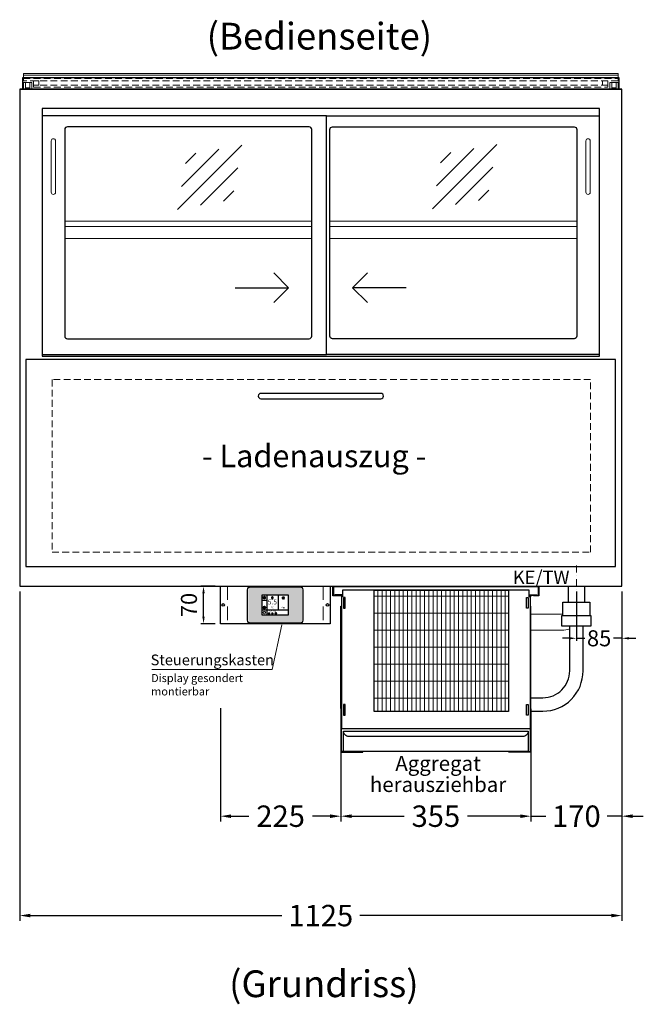
# Model space of a CAD drawing. Units: millimetres. Extents: x 32770 to 57770, y -15037 to 13563.
# Drawn here: x 39876 to 41041, y -2414 to -574 of the extents above; entities that cross this region are included whole.
import ezdxf
from ezdxf.enums import TextEntityAlignment as Align

# ---------------------------------------------------------------- set-up
doc = ezdxf.new("R2010")
doc.units = ezdxf.units.MM
doc.header["$LTSCALE"] = 2
doc.header["$PDMODE"] = 34
doc.header["$PDSIZE"] = 5
for name, pattern in [('AUSGEZOGEN', [0]), ('STRICHPUNKT2', [12.7, 6.35, -3.175, 0, -3.175]), ('VERDECKT', [9.525, 6.35, -3.175])]:
    doc.linetypes.add(name, pattern=pattern)
for name, color, linetype, lineweight in [('A_BEMASSUNG', 1, 'Continuous', 13), ('A_GLAS', 4, 'Continuous', 20), ('A_HILFSLINIEN', 7, 'Continuous', 13), ('A_MITTE', 2, 'STRICHPUNKT2', 13), ('A_SCHRAFFUR', 6, 'Continuous', 5), ('A_TEXT', 7, 'Continuous', 20), ('A_VERDECKT', 5, 'VERDECKT', 13), ('A_VOLL', 3, 'Continuous', 30)]:
    doc.layers.add(name, color=color, linetype=linetype, lineweight=lineweight)
doc.styles.add('ARIAL', font='arial.ttf')
doc.styles.add('Arial_0', font='arial.ttf')
doc.styles.add('Arial_35', font='arial.ttf', dxfattribs={"height": 35})
doc.dimstyles.new('STANDARD_Bemassung', dxfattribs={"dimtxt": 40, "dimasz": 20, "dimexe": 10, "dimexo": 10, "dimgap": 15, "dimtad": 0, "dimdec": 0, "dimdsep": 46, "dimtxsty": 'ARIAL', "dimcen": 0.09, "dimclrt": 7, "dimazin": 0, "dimtfac": 1, "dimtdec": 0, "dimtmove": 2, "dimatfit": 3, "dimfxl": 1, "dimtolj": 1, "dimtzin": 0, "dimarcsym": 0})
doc.dimstyles.new('STANDARD_klein', dxfattribs={"dimtxt": 30, "dimasz": 13, "dimexe": 5, "dimexo": 10, "dimgap": 5, "dimtad": 0, "dimdec": 0, "dimdsep": 46, "dimtxsty": 'Arial_0', "dimcen": 0.09, "dimclrt": 7, "dimazin": 2, "dimtm": 1e-09, "dimtfac": 1, "dimtdec": 0, "dimtmove": 2, "dimatfit": 3, "dimfxl": 1, "dimtolj": 1, "dimtzin": 0, "dimarcsym": 0})

# ---------------------------------------------------------------- blocks, each defined once
blk = doc.blocks.new('Verdunstung 8-12 - Vorderseite')
at = {"layer": 'A_VOLL', "color": 7}
for p, q in [((247.5, 240), (247.5, 269.8)), ((277.5, 269.8), (277.5, 240))]:
    blk.add_line(p, q, dxfattribs=at)
at = {"layer": 'A_VOLL', "color": 253, "ltscale": 2}
blk.add_lwpolyline([(237.5, 215), (237.5, 240), (287.5, 240), (287.5, 215)], dxfattribs=at)
at = {"layer": 'A_VOLL', "color": 251, "lineweight": 5}
for points in [[(237.5, 217.8, -0.050382), (235, 217.5), (177.5, 217.5)], [(250, 190.2, -0.090487), (235, 187.5), (177.5, 187.5)]]:
    blk.add_lwpolyline(points, format="xyb", dxfattribs=at)
at = {"layer": 'A_VOLL', "color": 253, "ltscale": 2}
blk.add_lwpolyline([(289.5, 195), (235.5, 195), (235.5, 215), (289.5, 215)], close=True, dxfattribs=at)
for points in [[(176.5, 36.4), (200, 36.4, 0.414214), (275, 111.4), (275, 195)], [(177.5, 61.4), (200, 61.4, 0.414214), (250, 111.4), (250, 195)]]:
    blk.add_lwpolyline(points, format="xyb", dxfattribs=at)
at = {"layer": 'A_VOLL', "color": 104, "ltscale": 2}
for points in [[(-176.5, 40.4), (-177.5, 40.4), (-177.5, -40), (-136.5, -40), (-136.5, -39), (-176.5, -39), (-176.5, 30)], [(176.5, 40.4), (177.5, 40.4), (177.5, -40), (136.5, -40), (136.5, -39), (176.5, -39), (176.5, 30)], [(-172.5, -1), (172.5, -1), (172.5, -39), (-172.5, -39)]]:
    blk.add_lwpolyline(points, close=True, dxfattribs=at)
blk.add_lwpolyline([(172.5, -1), (172.5, -1, -0.414214), (162.5, -11), (-162.5, -11, -0.414214), (-172.5, -1), (-172.5, -1)], format="xyb", dxfattribs=at)
blk = doc.blocks.new('MF 8-12 - Vorderseite1')
at = {"layer": 'A_SCHRAFFUR', "lineweight": 5}
h = blk.add_hatch(dxfattribs=at)
h.set_pattern_fill('GRATE', color=44, scale=10, angle=90)
h.paths.add_polyline_path([(-308, -7), (-57, -7), (-57, -234), (-308, -234)])
at = {"layer": 'A_VOLL', "ltscale": 2}
for points in [[(-375, -17), (-375, -18), (-385, -18), (-385, 0), (0, 0), (0, -18), (-10, -18), (-10, -17), (-1, -17), (-1, -1), (-384, -1), (-384, -17)], [(-367, -7), (-367, -20), (-369, -20), (-369, -266), (-16, -266), (-16, -20), (-18, -20), (-18, -7)], [(-308, -7), (-57, -7), (-57, -234), (-308, -234)], [(-362, -21), (-365, -21), (-365, -41), (-362, -41)], [(-23, -21), (-20, -21), (-20, -41), (-23, -41)], [(-370, -37.4), (-369, -37.4), (-369, -228.4), (-370, -228.4)], [(-15, -37.4), (-16, -37.4), (-16, -228.4), (-15, -228.4)], [(-362, -221), (-365, -221), (-365, -241), (-362, -241)], [(-23, -221), (-20, -221), (-20, -241), (-23, -241)]]:
    blk.add_lwpolyline(points, close=True, dxfattribs=at)
for points in [[(-368, -20), (-368, -16), (-381, -16), (-381, -17), (-369, -17), (-369, -20)], [(-17, -20), (-17, -16), (-4, -16), (-4, -17), (-16, -17), (-16, -20)]]:
    blk.add_lwpolyline(points, dxfattribs=at)
blk = doc.blocks.new('*D1367')
at = {"layer": 'A_BEMASSUNG', "color": 0, "lineweight": -2, "ltscale": 2, "transparency": 16777216}
for p, q in [((40475.7, -1870.5), (40475.7, -2072.1)), ((40830.7, -1870.5), (40830.7, -2072.1)), ((40495.7, -2062.1), (40593.9, -2062.1)), ((40810.7, -2062.1), (40712.6, -2062.1))]:
    blk.add_line(p, q, dxfattribs=at)
at = {"layer": 'A_BEMASSUNG', "color": 0, "ltscale": 2, "transparency": 16777216}
for points in [[(40495.7, -2058.8), (40495.7, -2065.5), (40475.7, -2062.1)], [(40810.7, -2058.8), (40810.7, -2065.5), (40830.7, -2062.1)]]:
    blk.add_solid(points, dxfattribs=at)
at = {"layer": 'DEFPOINTS', "color": 0, "ltscale": 2, "transparency": 16777216}
for p in [(40475.7, -1860.5), (40830.7, -1860.5), (40830.7, -2062.1)]:
    blk.add_point(p, dxfattribs=at)
at = {"layer": 'A_BEMASSUNG', "color": 7, "ltscale": 2, "transparency": 16777216, "insert": (40653.2, -2062.1), "char_height": 40, "attachment_point": 5, "style": 'ARIAL'}
blk.add_mtext('\\A1;355', dxfattribs=at)
blk = doc.blocks.new('*D1368')
at = {"layer": 'A_BEMASSUNG', "color": 0, "lineweight": -2, "ltscale": 2, "transparency": 16777216}
for p, q in [((41000.7, -1642.5), (41000.7, -2072.1)), ((40830.7, -1870.5), (40830.7, -2072.1)), ((40810.7, -2062.1), (40790.7, -2062.1)), ((40830.7, -2062.1), (40858.5, -2062.1)), ((41000.7, -2062.1), (40973, -2062.1)), ((41020.7, -2062.1), (41040.7, -2062.1))]:
    blk.add_line(p, q, dxfattribs=at)
at = {"layer": 'A_BEMASSUNG', "color": 0, "ltscale": 2, "transparency": 16777216}
for points in [[(40810.7, -2058.8), (40810.7, -2065.5), (40830.7, -2062.1)], [(41020.7, -2058.8), (41020.7, -2065.5), (41000.7, -2062.1)]]:
    blk.add_solid(points, dxfattribs=at)
at = {"layer": 'DEFPOINTS', "color": 0, "ltscale": 2, "transparency": 16777216}
for p in [(41000.7, -1632.5), (40830.7, -1860.5), (40830.7, -2062.1)]:
    blk.add_point(p, dxfattribs=at)
at = {"layer": 'A_BEMASSUNG', "color": 7, "ltscale": 2, "transparency": 16777216, "insert": (40915.7, -2062.1), "char_height": 40, "attachment_point": 5, "style": 'ARIAL'}
blk.add_mtext('\\A1;170', dxfattribs=at)
blk = doc.blocks.new('*D1369')
at = {"layer": 'A_BEMASSUNG', "color": 0, "lineweight": -2, "ltscale": 2, "transparency": 16777216}
for p, q in [((40915.7, -1642.5), (40915.7, -1734.7)), ((41000.7, -1642.5), (41000.7, -1734.7)), ((40902.7, -1729.7), (40889.7, -1729.7)), ((40915.7, -1729.7), (40931.6, -1729.7)), ((41000.7, -1729.7), (40984.9, -1729.7)), ((41013.7, -1729.7), (41026.7, -1729.7))]:
    blk.add_line(p, q, dxfattribs=at)
at = {"layer": 'A_BEMASSUNG', "color": 0, "ltscale": 2, "transparency": 16777216}
for points in [[(40902.7, -1727.6), (40902.7, -1731.9), (40915.7, -1729.7)], [(41013.7, -1727.6), (41013.7, -1731.9), (41000.7, -1729.7)]]:
    blk.add_solid(points, dxfattribs=at)
at = {"layer": 'DEFPOINTS', "color": 0, "ltscale": 2, "transparency": 16777216}
for p in [(40915.7, -1632.5), (41000.7, -1632.5), (40915.7, -1729.7)]:
    blk.add_point(p, dxfattribs=at)
at = {"layer": 'A_BEMASSUNG', "color": 7, "ltscale": 2, "transparency": 16777216, "insert": (40958.2, -1729.7), "char_height": 30, "attachment_point": 5, "style": 'Arial_0'}
blk.add_mtext('\\A1;85', dxfattribs=at)
blk = doc.blocks.new('*D1372')
at = {"layer": 'A_BEMASSUNG', "color": 0, "lineweight": -2, "ltscale": 2, "transparency": 16777216}
for p, q in [((39875.7, -1642.5), (39875.7, -2257.8)), ((41000.7, -1642.5), (41000.7, -2257.8)), ((39895.7, -2247.8), (40365.2, -2247.8)), ((40980.7, -2247.8), (40511.2, -2247.8))]:
    blk.add_line(p, q, dxfattribs=at)
at = {"layer": 'A_BEMASSUNG', "color": 0, "ltscale": 2, "transparency": 16777216}
for points in [[(39895.7, -2244.4), (39895.7, -2251.1), (39875.7, -2247.8)], [(40980.7, -2244.4), (40980.7, -2251.1), (41000.7, -2247.8)]]:
    blk.add_solid(points, dxfattribs=at)
at = {"layer": 'DEFPOINTS', "color": 0, "ltscale": 2, "transparency": 16777216}
for p in [(39875.7, -1632.5), (41000.7, -1632.5), (41000.7, -2247.8)]:
    blk.add_point(p, dxfattribs=at)
at = {"layer": 'A_BEMASSUNG', "color": 7, "ltscale": 2, "transparency": 16777216, "insert": (40438.2, -2247.8), "char_height": 40, "attachment_point": 5, "style": 'ARIAL'}
blk.add_mtext('\\A1;1125', dxfattribs=at)
blk = doc.blocks.new('glassymbol')
at = {"layer": 'A_HILFSLINIEN', "linetype": 'AUSGEZOGEN', "lineweight": -3}
for p, q in [((-60.1, -60.1), (60.1, 60.1)), ((-52.5, -17.2), (17.2, 52.5)), ((-45, 25.7), (-25.7, 45)), ((-17.2, -52.5), (52.5, 17.2)), ((25.7, -45), (45, -25.7))]:
    blk.add_line(p, q, dxfattribs=at)
blk = doc.blocks.new('*D1285')
at = {"layer": 'A_BEMASSUNG', "color": 0, "lineweight": -2, "ltscale": 2, "transparency": 16777216}
for p, q in [((40250.7, -1860.1), (40250.7, -2072.1)), ((40475.7, -1962.4), (40475.7, -2072.1)), ((40270.7, -2062.1), (40303.6, -2062.1)), ((40455.7, -2062.1), (40422.9, -2062.1))]:
    blk.add_line(p, q, dxfattribs=at)
at = {"layer": 'A_BEMASSUNG', "color": 0, "ltscale": 2, "transparency": 16777216}
for points in [[(40270.7, -2058.8), (40270.7, -2065.5), (40250.7, -2062.1)], [(40455.7, -2058.8), (40455.7, -2065.5), (40475.7, -2062.1)]]:
    blk.add_solid(points, dxfattribs=at)
at = {"layer": 'DEFPOINTS', "color": 0, "ltscale": 2, "transparency": 16777216}
for p in [(40250.7, -1850.1), (40475.7, -1952.4), (40475.7, -2062.1)]:
    blk.add_point(p, dxfattribs=at)
at = {"layer": 'A_BEMASSUNG', "color": 7, "ltscale": 2, "transparency": 16777216, "insert": (40363.2, -2062.1), "char_height": 40, "attachment_point": 5, "style": 'ARIAL'}
blk.add_mtext('\\A1;225', dxfattribs=at)
blk = doc.blocks.new('*U258')
at = {"layer": 'A_VOLL', "color": 55}
blk.add_lwpolyline([(0.4, -0.5), (0.6, 0.2), (0.1, 0.4, 0.224397), (-0.3, 0.4), (-0.3, 0.4), (-0.3, 0.4, 0.245421), (-0.6, 0), (-0.6, -0.2), (0.4, -0.5)], format="xyb", dxfattribs=at)
blk = doc.blocks.new('*U259')
at = {"layer": 'A_VOLL', "color": 0, "linetype": 'ByBlock', "lineweight": -2, "transparency": 16777216}
blk.add_blockref('*U258', (77401.4, 3009), dxfattribs=at)
for p, rotation in [((77401.9, 3007.5), 71.99999999999999), ((77402.7, 3010), 288), ((77403.5, 3007.5), 144), ((77404, 3009), 216)]:
    blk.add_blockref('*U258', p, dxfattribs=dict(at, rotation=rotation))
blk = doc.blocks.new('Hainzl_2.7')
at = {"layer": 'A_SCHRAFFUR', "ltscale": 2, "true_color": 0xc7c8ca}
h = blk.add_hatch(color=9, dxfattribs=at)
h.dxf.hatch_style = 1
h.paths.add_polyline_path([(50.1, 28.6, 0.414214), (46.1, 32.5), (-46.1, 32.5, 0.414214), (-50.1, 28.6), (-50.1, -28.6, 0.414214), (-46.1, -32.5), (46.1, -32.5, 0.414214), (50.1, -28.6)])
h.paths.add_polyline_path([(25, -18.5), (-25, -18.5), (-25, 18.5), (25, 18.5)], flags=16)
h.paths.add_polyline_path([(15.6, 11), (14.6, 11), (14.6, 12.2, -3.974223), (15.6, 12.2)], flags=0)
h.paths.add_polyline_path([(2.8, -15.7, -0.224397), (2.4, -15.9), (1.9, -16), (1.7, -15.3), (2.6, -15), (2.7, -15.2, -0.246248)], flags=0)
h.paths.add_polyline_path([(1.4, -14.6), (1.3, -15.1), (0.6, -15), (0.6, -14.1), (0.8, -14, -0.246248), (1.3, -14.1, -0.224397)], flags=0)
h.paths.add_polyline_path([(2.4, -17.2), (2.2, -17.4, -0.246248), (1.8, -17.6, -0.224397), (1.4, -17.3), (1.2, -16.9), (1.8, -16.5)], flags=0)
h.paths.add_polyline_path([(1.5, -15.9, -1), (0.4, -15.9, -1)], flags=0)
h.paths.add_polyline_path([(0.2, -15.3), (0, -16), (-0.9, -15.7), (-0.9, -15.5, -0.246248), (-0.7, -15.1, -0.224397), (-0.2, -15.1)], flags=0)
h.paths.add_polyline_path([(0.2, -17.7), (0, -17.6, -0.246248), (-0.3, -17.2, -0.224397), (-0.2, -16.8), (0.2, -16.5), (0.7, -16.9)], flags=0)
h.paths.add_polyline_path([(-5.8, 12.5), (-5.8, 15.6, -1), (-5, 15.6), (-5, 12.5, -3.885293)], flags=0)
h.paths.add_polyline_path([(-4.9, -17), (-4.9, -17.4), (-5.8, -17.4), (-5.8, -17, -3.974223)], flags=0)
h.paths.add_polyline_path([(-17.7, -4.2), (-17.7, -5.3), (-18.6, -5.3, -0.052722), (-18.8, -5.7), (-18.1, -6.3), (-18.9, -7.1), (-19.5, -6.5, -0.052722), (-19.9, -6.6), (-19.9, -7.5), (-21, -7.5), (-21, -6.6, -0.052722), (-21.3, -6.5), (-22, -7.1), (-22.7, -6.4), (-22.1, -5.7, -0.052722), (-22.3, -5.4), (-23.2, -5.4), (-23.2, -4.3), (-22.3, -4.3, -0.052722), (-22.1, -3.9), (-22.8, -3.3), (-22, -2.5), (-21.4, -3.2, -0.052722), (-21, -3), (-21, -2.1), (-19.9, -2.1), (-19.9, -3, -0.052722), (-19.6, -3.1), (-18.9, -2.5), (-18.2, -3.2), (-18.8, -3.9, -0.052722), (-18.6, -4.2)], flags=0)
h.paths.add_polyline_path([(-19.5, -4.8, -1), (-21.4, -4.8, -1)], flags=0)
h.paths.add_polyline_path([(-13.7, -13.6), (2.7, -13.6), (2.7, -9.4), (-13.7, -9.4)], flags=8)
h.paths.add_polyline_path([(10.7, -7.4), (19.5, -7.4), (19.5, -2.8), (10.7, -2.8)], flags=8)
h.paths.add_polyline_path([(-16.4, -2.3), (5.6, -2.3), (5.6, 11.2), (-16.4, 11.2)], flags=8)
h.paths.add_polyline_path([(-8.5, -7.4), (-2.3, -7.4), (-2.3, -2.7), (-8.5, -2.7)], flags=8)
at = {"layer": 'A_VOLL', "color": 142, "ltscale": 2}
for p, q in [((-15.9, 18.5), (-15.9, -18.5)), ((5.2, 18.5), (5.2, -9.1)), ((-25, 9.2), (-15.9, 9.2)), ((-25, -9.1), (25, -9.1))]:
    blk.add_line(p, q, dxfattribs=at)
at = {"layer": 'A_VOLL', "color": 132, "lineweight": 5, "ltscale": 2}
for p, q in [((-22.1, 14.8), (-23.2, 14.5)), ((-22.1, 12.9), (-23.2, 13.2)), ((-20.5, 13.9), (-22.9, 15.3)), ((-20.5, 13.9), (-22.9, 12.5)), ((-22.1, 14.8), (-22.4, 15.9)), ((-22.1, 12.9), (-22.4, 11.8)), ((-20.5, 15.7), (-21.3, 16.5)), ((-20.5, 12), (-21.3, 11.2)), ((-20.5, 16.7), (-20.5, 11.1)), ((-20.5, 15.7), (-19.7, 16.5)), ((-20.5, 13.9), (-18, 15.3)), ((-20.5, 13.9), (-18, 12.5)), ((-20.5, 12), (-19.7, 11.2)), ((-18.8, 14.8), (-18.5, 15.9)), ((-18.8, 14.8), (-17.7, 14.5)), ((-18.8, 12.9), (-17.7, 13.2)), ((-18.8, 12.9), (-18.5, 11.8)), ((-6.5, 14.9), (-7.6, 14.9)), ((-6.5, 14.1), (-7.6, 14.1)), ((-6.5, 13.3), (-7.6, 13.3)), ((-5.8, 13.9), (-5, 13.9)), ((-4.2, 14.9), (-3.1, 14.9)), ((-4.2, 14.1), (-3.1, 14.1)), ((-4.2, 13.3), (-3.1, 13.3)), ((13.4, 13.1), (12.2, 13.1)), ((13.9, 14.3), (13, 15.1)), ((13.9, 11.9), (13, 11)), ((14.6, 11.3), (15.6, 11.3)), ((15.1, 14.8), (15.1, 16)), ((16.3, 14.3), (17.2, 15.1)), ((16.3, 11.9), (17.2, 11)), ((16.8, 13.1), (18, 13.1))]:
    blk.add_line(p, q, dxfattribs=at)
at = {"layer": 'A_VOLL', "color": 131, "lineweight": 5, "ltscale": 2}
blk.add_line((-20.5, -13.4), (-20.5, -11.5), dxfattribs=at)
at = {"layer": 'A_VOLL', "color": 55, "lineweight": 5}
for p, q in [((-12.8, -15.3), (-13.5, -15.5)), ((-12.8, -16.6), (-13.5, -16.4)), ((-11.6, -15.9), (-13.3, -15)), ((-11.6, -15.9), (-13.3, -16.9)), ((-12.8, -15.3), (-13, -14.5)), ((-12.8, -16.6), (-13, -17.4)), ((-11.6, -14.6), (-12.2, -14.1)), ((-11.6, -17.3), (-12.2, -17.8)), ((-11.6, -14), (-11.6, -17.9)), ((-11.6, -14.6), (-11.1, -14.1)), ((-11.6, -15.9), (-9.9, -15)), ((-11.6, -15.9), (-9.9, -16.9)), ((-11.6, -17.3), (-11.1, -17.8)), ((-10.5, -15.3), (-10.3, -14.5)), ((-10.5, -15.3), (-9.7, -15.5)), ((-10.5, -16.6), (-9.7, -16.4)), ((-10.5, -16.6), (-10.3, -17.4)), ((-6.7, -16.2), (-7.3, -16.2)), ((-6.3, -15.2), (-6.8, -14.7)), ((-6.3, -17.1), (-6.6, -17.4)), ((-5.8, -17.8), (-4.9, -17.8)), ((-5.3, -14.8), (-5.3, -14)), ((-4.4, -15.2), (-3.8, -14.7)), ((-4.4, -17.1), (-4, -17.4)), ((-4, -16.2), (-3.4, -16.2))]:
    blk.add_line(p, q, dxfattribs=at)
at = {"layer": 'A_VOLL', "color": 125}
blk.add_lwpolyline([(-51.6, 28.6, -0.414214), (-46.1, 34), (46.1, 34, -0.414214), (51.6, 28.6), (51.6, -28.6, -0.414214), (46.1, -34), (-46.1, -34, -0.414214), (-51.6, -28.6)], format="xyb", close=True, dxfattribs=at)
blk.add_lwpolyline([(-25, -18.5), (25, -18.5), (25, 18.5), (-25, 18.5)], close=True, dxfattribs=at)
at = {"layer": 'A_VOLL', "color": 132, "lineweight": 5, "ltscale": 2}
for points in [[(-5.8, 12.5), (-5.8, 15.6, -1), (-5, 15.6), (-5, 12.5, -3.885293)], [(15.6, 11), (15.6, 12.2, 3.974223), (14.6, 12.2), (14.6, 11)], [(-21, -6.6, -0.052722), (-21.3, -6.5), (-22, -7.1), (-22.7, -6.4), (-22.1, -5.7, -0.052722), (-22.3, -5.4), (-23.2, -5.4), (-23.2, -4.3), (-22.3, -4.3, -0.052722), (-22.1, -3.9), (-22.8, -3.3), (-22, -2.5), (-21.4, -3.2, -0.052722), (-21, -3), (-21, -2.1), (-19.9, -2.1), (-19.9, -3, -0.052722), (-19.6, -3.1), (-18.9, -2.5), (-18.2, -3.2), (-18.8, -3.9, -0.052722), (-18.6, -4.2), (-17.7, -4.2), (-17.7, -5.3), (-18.6, -5.3, -0.052722), (-18.8, -5.7), (-18.1, -6.3), (-18.9, -7.1), (-19.5, -6.5, -0.052722), (-19.9, -6.6), (-19.9, -7.5), (-21, -7.5)]]:
    blk.add_lwpolyline(points, format="xyb", close=True, dxfattribs=at)
at = {"layer": 'A_VOLL', "color": 55, "lineweight": 5}
blk.add_lwpolyline([(-4.9, -17.4), (-4.9, -17, 3.974223), (-5.8, -17), (-5.8, -17.4)], format="xyb", close=True, dxfattribs=at)
at = {"layer": 'A_VOLL', "color": 132, "lineweight": 5, "ltscale": 2}
blk.add_circle((-20.5, -4.8), 0.918, dxfattribs=at)
at = {"layer": 'A_VOLL', "color": 55, "lineweight": 5}
blk.add_circle((1, -15.9), 0.523, dxfattribs=at)
at = {"layer": 'A_VOLL', "color": 131, "lineweight": 5, "ltscale": 2}
blk.add_arc((-20.5, -14.1), 2.24, 125.2389, 54.7611, dxfattribs=at)
at = {"layer": 'A_VOLL', "lineweight": 5}
blk.add_blockref('*U259', (-77401.7, -3024.6), dxfattribs=at)
at = {"layer": 'A_VOLL', "color": 142, "ltscale": 2, "style": 'Arial_35'}
for s, height, p in [('5.5', 9, (-5.4, 4.4)), ('°C', 3, (-5.4, -5.1)), ('Aus', 3, (15.1, -5.1))]:
    blk.add_text(s, height=height, dxfattribs=at).set_placement(p, align=Align.MIDDLE)
at = {"layer": 'A_VOLL', "color": 142, "lineweight": 5, "ltscale": 2, "style": 'Arial_35', "width": 0.9}
blk.add_text('13.51 Uhr', height=2.7, dxfattribs=at).set_placement((-5.5, -11.5), align=Align.MIDDLE)
blk = doc.blocks.new('Hainzl 2.7 COLD Frontansicht')
at = {"layer": 'A_VERDECKT', "ltscale": 2}
for points in [[(-89.5, 0), (-89.5, -70)], [(89.5, 0), (89.5, -70)]]:
    blk.add_lwpolyline(points, dxfattribs=at)
at = {"layer": 'A_VOLL', "ltscale": 2}
blk.add_lwpolyline([(-102.5, 0), (102.5, 0), (102.5, -70), (-102.5, -70)], close=True, dxfattribs=at)
for centre in [(-97.5, -35), (97.5, -35)]:
    blk.add_circle(centre, 2.5, dxfattribs=at)
at = {"layer": 'A_BEMASSUNG'}
blk.add_blockref('Hainzl_2.7', (0, -35), dxfattribs=at)
blk = doc.blocks.new('*D1284')
at = {"layer": 'A_BEMASSUNG', "color": 0, "lineweight": -2, "transparency": 16777216}
for p, q in [((40240.7, -1632.5), (40214.2, -1632.5)), ((40219.2, -1689.5), (40219.2, -1645.5)), ((40240.7, -1702.5), (40214.2, -1702.5))]:
    blk.add_line(p, q, dxfattribs=at)
at = {"layer": 'A_BEMASSUNG', "color": 0, "transparency": 16777216}
for points in [[(40217, -1645.5), (40221.3, -1645.5), (40219.2, -1632.5)], [(40217, -1689.5), (40221.3, -1689.5), (40219.2, -1702.5)]]:
    blk.add_solid(points, dxfattribs=at)
at = {"layer": 'DEFPOINTS', "color": 0, "transparency": 16777216}
for p in [(40219.2, -1632.5), (40250.7, -1632.5), (40250.7, -1702.5)]:
    blk.add_point(p, dxfattribs=at)
at = {"layer": 'A_BEMASSUNG', "color": 7, "transparency": 16777216, "insert": (40191.9, -1667.5), "char_height": 30, "attachment_point": 5, "rotation": 90, "style": 'Arial_0'}
blk.add_mtext('\\A1;70', dxfattribs=at)

msp = doc.modelspace()

# ---------------------------------------------------------------- linework, layer by layer
at = {"layer": 'A_GLAS', "ltscale": 2}
for points in [[(39882.7, -682.5), (39882.7, -674.7), (40993.7, -674.7), (40993.7, -682.5)], [(39882.7, -677.6), (40993.7, -677.6)]]:
    msp.add_lwpolyline(points, dxfattribs=at)
at = {"layer": 'A_MITTE'}
msp.add_line((40915.7, -1657.5), (40915.7, -1592.5), dxfattribs=at)
at = {"layer": 'A_TEXT', "linetype": 'AUSGEZOGEN', "lineweight": 15}
msp.add_lwpolyline([(40122.8, -1788), (40347.1, -1788), (40365.7, -1704.5)], dxfattribs=at)
at = {"layer": 'A_VERDECKT', "color": 144}
for points in [[(39882.6, -703.5), (39882.6, -691.5), (39886.6, -691.5), (39886.6, -703.5)], [(39898.6, -703.5), (39898.6, -691.5), (39894.6, -691.5), (39894.6, -703.5)], [(40977.9, -703.5), (40977.9, -691.5), (40981.9, -691.5), (40981.9, -703.5)], [(40993.9, -703.5), (40993.9, -691.5), (40989.9, -691.5), (40989.9, -703.5)]]:
    msp.add_lwpolyline(points, dxfattribs=at)
for points in [[(39882.7, -684), (40993.7, -684), (40993.7, -688), (39882.7, -688)], [(39886.6, -691.5), (39886.6, -701.5), (39894.6, -701.5), (39894.6, -691.5)], [(39901.7, -688), (39901.7, -696), (39911.7, -696), (39911.7, -688)], [(40974.7, -696), (39901.7, -696), (39901.7, -700), (40974.7, -700)], [(40974.7, -688), (40974.7, -696), (40964.7, -696), (40964.7, -688)], [(40989.9, -691.5), (40989.9, -701.5), (40981.9, -701.5), (40981.9, -691.5)]]:
    msp.add_lwpolyline(points, close=True, dxfattribs=at)
at = {"layer": 'A_VERDECKT'}
msp.add_lwpolyline([(39936.3, -1569), (40942.2, -1569), (40942.2, -1246.3), (39936.3, -1246.3)], close=True, dxfattribs=at)
at = {"layer": 'A_VOLL', "color": 7, "ltscale": 0.2}
for p, q in [((40278.2, -1074.8), (40378.2, -1074.8)), ((40597.7, -1074.8), (40497.7, -1074.8))]:
    msp.add_line(p, q, dxfattribs=at)
at = {"layer": 'A_VOLL', "color": 253}
msp.add_lwpolyline([(39880.7, -703.5), (40995.7, -703.5), (40995.7, -682.5), (39880.7, -682.5)], close=True, dxfattribs=at)
at = {"layer": 'A_VOLL'}
for points in [[(39875.7, -703.5), (39875.7, -1632.5), (41000.7, -1632.5), (41000.7, -703.5), (39875.7, -703.5), (41000.7, -703.5)], [(39887.4, -1595.6), (40989, -1595.6), (40989, -1209), (39887.4, -1209)]]:
    msp.add_lwpolyline(points, close=True, dxfattribs=at)
at = {"layer": 'A_VOLL', "color": 3}
msp.add_lwpolyline([(40959, -1202.3), (40959, -740), (39917.5, -740), (39917.5, -1202.3)], close=True, dxfattribs=at)
at = {"layer": 'A_VOLL', "ltscale": 2}
msp.add_lwpolyline([(39918, -1199.3), (40449.1, -1199.3), (40449.1, -753.3), (39918, -753.3)], close=True, dxfattribs=at)
msp.add_lwpolyline([(40449.1, -753.3), (40958.4, -753.3), (40958.4, -1199.3), (40449.1, -1199.3)], dxfattribs=at)
for points in [[(39964.8, -1170), (40416.3, -1170, 0.414214), (40421.3, -1165), (40421.3, -779.1, 0.414214), (40416.3, -774.1), (39964.8, -774.1, 0.414214), (39959.8, -779.1), (39959.8, -1165, 0.414214)], [(40911.6, -1170), (40460.1, -1170, -0.414214), (40455.1, -1165), (40455.1, -779.1, -0.414214), (40460.1, -774.1), (40911.6, -774.1, -0.414214), (40916.6, -779.1), (40916.6, -1165, -0.414214)]]:
    msp.add_lwpolyline(points, format="xyb", close=True, dxfattribs=at)
at = {"layer": 'A_VOLL', "color": 252, "lineweight": 9}
for points in [[(39942.8, -896.3), (39942.8, -800.3, 1), (39934.8, -800.3), (39934.8, -896.3, 1)], [(40933.6, -896.3), (40933.6, -800.3, -1), (40941.6, -800.3), (40941.6, -896.3, -1)]]:
    msp.add_lwpolyline(points, format="xyb", close=True, dxfattribs=at)
at = {"layer": 'A_VOLL', "color": 94, "linetype": 'Continuous', "lineweight": 5, "ltscale": 2}
for points in [[(39959.8, -950.6), (40421.3, -950.6)], [(40455.1, -950.6), (40916.6, -950.6)], [(40421.3, -960.6), (39959.8, -960.6)], [(40916.6, -960.6), (40455.1, -960.6)], [(39959.8, -982.6), (40421.3, -982.6)], [(40455.1, -982.6), (40916.6, -982.6)]]:
    msp.add_lwpolyline(points, dxfattribs=at)
at = {"layer": 'A_VOLL', "color": 7, "ltscale": 0.2}
for points in [[(40350.6, -1047.2), (40378.2, -1074.8), (40350.6, -1102.5)], [(40525.4, -1047.2), (40497.7, -1074.8), (40525.4, -1102.5)]]:
    msp.add_lwpolyline(points, dxfattribs=at)
at = {"layer": 'A_VOLL', "color": 253}
msp.add_lwpolyline([(40326.4, -1272.1, 1), (40326.4, -1282.1), (40550.4, -1282.1, 1), (40550.4, -1272.1)], format="xyb", close=True, dxfattribs=at)

# ---------------------------------------------------------------- block references
at = {"layer": 'A_HILFSLINIEN'}
for p in [(40230.6, -868.2), (40706.9, -867)]:
    msp.add_blockref('glassymbol', p, dxfattribs=at)
at = {"layer": 'A_VOLL'}
for name, p in [('Hainzl 2.7 COLD Frontansicht', (40353.2, -1632.5)), ('MF 8-12 - Vorderseite1', (40845.7, -1632.5)), ('Verdunstung 8-12 - Vorderseite', (40653.2, -1902.2))]:
    msp.add_blockref(name, p, dxfattribs=at)

# ---------------------------------------------------------------- texts
at = {"layer": 'A_HILFSLINIEN', "linetype": 'AUSGEZOGEN', "lineweight": 15, "style": 'ARIAL'}
msp.add_text('KE/TW', height=25, dxfattribs=at).set_placement((40797, -1628.2))
at = {"layer": 'A_TEXT', "linetype": 'AUSGEZOGEN', "lineweight": 9, "style": 'ARIAL'}
msp.add_text('(Bedienseite)', height=50, dxfattribs=at).set_placement((40435.6, -611.2), align=Align.MIDDLE)
at = {"layer": 'A_TEXT', "linetype": 'AUSGEZOGEN', "lineweight": 15, "style": 'ARIAL'}
msp.add_text('- Ladenauszug -', height=42, dxfattribs=at).set_placement((40425.8, -1410), align=Align.CENTER)
msp.add_text('Steuerungskasten', height=20, dxfattribs=at).set_placement((40120.3, -1780.1))
at = {"layer": 'A_TEXT', "style": 'ARIAL'}
msp.add_text('(Grundriss)', height=50, dxfattribs=at).set_placement((40267, -2400.2))
at = {"layer": 'A_TEXT', "linetype": 'AUSGEZOGEN', "lineweight": 15, "insert": (40121.3, -1796.5), "char_height": 15, "attachment_point": 1, "style": 'ARIAL'}
msp.add_mtext_dynamic_manual_height_columns('Display gesondert \\Pmontierbar', width=272.772, gutter_width=175, heights=[0], dxfattribs=at)
at = {"layer": 'A_TEXT', "linetype": 'AUSGEZOGEN', "lineweight": 15, "insert": (40657.3, -1949.5), "char_height": 28, "width": 263.8, "attachment_point": 2, "line_spacing_factor": 0.843373, "style": 'ARIAL'}
msp.add_mtext('Aggregat\\Pherausziehbar', dxfattribs=at)

# ---------------------------------------------------------------- dimensions: what is measured, and where the dimension line sits
at = {"layer": 'A_BEMASSUNG', "ltscale": 2}
for base, p1, p2, dimstyle, picture, middle in [((41000.7, -2247.8), (39875.7, -1632.5), (41000.7, -1632.5), 'STANDARD_Bemassung', '*D1372', (40438.2, -2247.8)), ((40830.7, -2062.1), (41000.7, -1632.5), (40830.7, -1860.5), 'STANDARD_Bemassung', '*D1368', (40915.7, -2062.1)), ((40915.7, -1729.7), (41000.7, -1632.5), (40915.7, -1632.5), 'STANDARD_klein', '*D1369', (40958.2, -1729.7)), ((40475.7, -2062.1), (40250.7, -1850.1), (40475.7, -1952.4), 'STANDARD_Bemassung', '*D1285', (40363.2, -2062.1)), ((40830.7, -2062.1), (40475.7, -1860.5), (40830.7, -1860.5), 'STANDARD_Bemassung', '*D1367', (40653.2, -2062.1))]:
    dim = msp.add_linear_dim(base=base, p1=p1, p2=p2, dimstyle=dimstyle, dxfattribs=at)
    dim.commit()
    dim.dimension.update_dxf_attribs({"geometry": picture, "text_midpoint": middle})
at = {"layer": 'A_BEMASSUNG'}
dim = msp.add_linear_dim(base=(40219.2, -1632.5), p1=(40250.7, -1702.5), p2=(40250.7, -1632.5), angle=90, dimstyle='STANDARD_klein', override={"dimtxt": 30, "dimasz": 13}, dxfattribs=at)
dim.commit()
dim.dimension.update_dxf_attribs({"geometry": '*D1284', "text_midpoint": (40191.9, -1667.5), "dimtype": 160})

doc.saveas('drawing.dxf')
